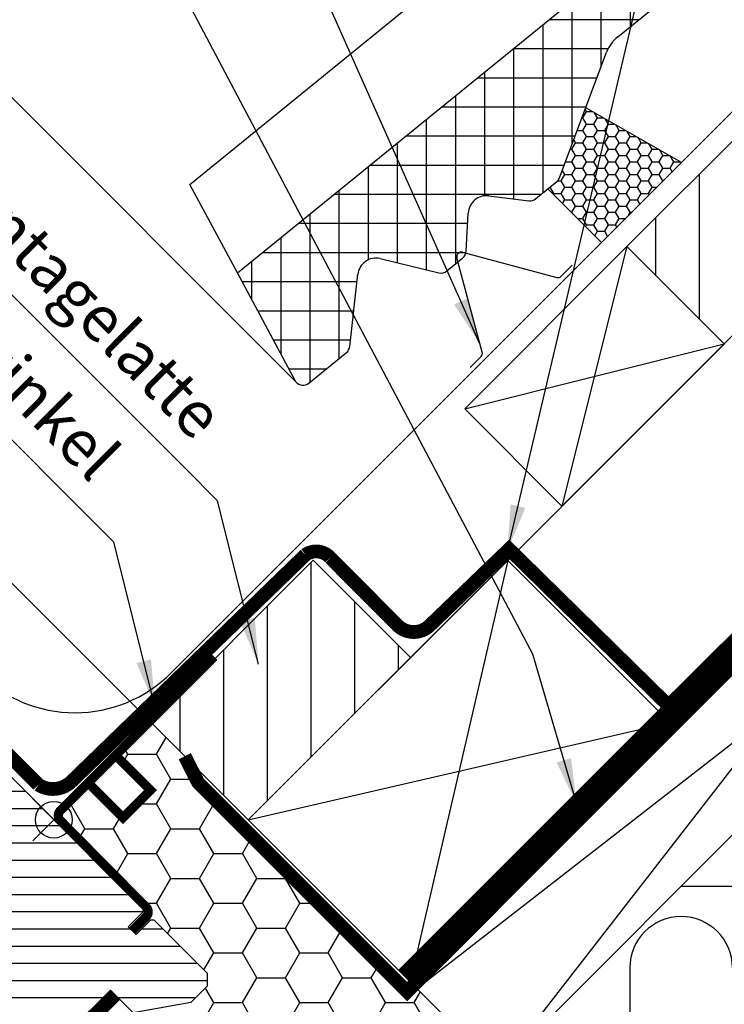
# Model space of a CAD drawing. Extents: x -48 to 6107, y -28 to 1378.
# Drawn here: x 787 to 940, y 1022 to 1236 of the extents above; entities that cross this region are included whole.
import ezdxf

# ---------------------------------------------------------------- set-up
doc = ezdxf.new("R2010")
doc.units = 0
doc.header["$LTSCALE"] = 60
doc.header["$MEASUREMENT"] = 0
doc.header["$PDMODE"] = 34
doc.header["$PDSIZE"] = 3
doc.linetypes.add('HIDDEN', pattern=[0.375, 0.25, -0.125])
doc.layers.get('0').update_dxf_attribs({"linetype": 'CONTINUOUS'})
doc.layers.get('DEFPOINTS').update_dxf_attribs({"linetype": 'CONTINUOUS'})
for name, color, linetype in [('C13', 6, 'CONTINUOUS'), ('VELUX_CYAN', 4, 'CONTINUOUS'), ('VELUX_FLASHING', 4, 'CONTINUOUS'), ('VELUX_GRÜN', 3, 'CONTINUOUS'), ('VELUX_ROOFWINDOW', 2, 'CONTINUOUS'), ('VELUX_ROT', 1, 'CONTINUOUS'), ('VELUX_TEXT', 3, 'CONTINUOUS'), ('VELUX_VAPOUR-BARRIER', 1, 'HIDDEN'), ('VELUX_WEIß', 7, 'CONTINUOUS')]:
    doc.layers.add(name, color=color, linetype=linetype)
doc.styles.add('STIL_NEU', font='simplex.shx')
doc.dimstyles.new('HN_5', dxfattribs={"dimscale": 5, "dimtxt": 2, "dimasz": 2, "dimexe": 1.5, "dimexo": 0, "dimgap": 0.5, "dimtad": 1, "dimdec": 0, "dimzin": 0, "dimdsep": 46, "dimtxsty": 'STIL_NEU', "dimcen": 5, "dimclrd": 3, "dimclre": 3, "dimclrt": 3, "dimadec": 0, "dimazin": 0, "dimtfac": 1, "dimtdec": 0, "dimtmove": 0, "dimatfit": 1, "dimfxl": 1, "dimtvp": 2, "dimtolj": 1, "dimtzin": 0, "dimarcsym": 0})

# ---------------------------------------------------------------- blocks, each defined once
blk = doc.blocks.new('*D2')
at = {"color": 3, "linetype": 'ByBlock'}
for p, q in [((2653.95, 1102.72), (2661.02, 1109.79)), ((2763.84, 978.69), (2641.58, 1100.95)), ((2646.88, 1095.65), (2625.67, 1074.44)), ((2686.13, 1013.97), (2620.36, 1079.74)), ((2618.6, 1067.36), (2554.79, 1003.56))]:
    blk.add_line(p, q, dxfattribs=at)
for points in [[(2652.77, 1103.9), (2655.13, 1101.54), (2646.88, 1095.65)], [(2617.42, 1068.54), (2619.78, 1066.19), (2625.67, 1074.44)]]:
    blk.add_solid(points, dxfattribs=at)
at = {"layer": 'DEFPOINTS', "color": 0, "linetype": 'ByBlock'}
for p in [(2646.88, 1095.65), (2686.13, 1013.97), (2763.84, 978.69)]:
    blk.add_point(p, dxfattribs=at)
at = {"color": 3, "linetype": 'ByBlock', "insert": (2577.85, 1037.23), "char_height": 10, "attachment_point": 5, "rotation": 45, "style": 'STIL_NEU'}
blk.add_mtext('\\A1;25-30mm', dxfattribs=at)
blk = doc.blocks.new('*D1')
at = {"color": 3, "linetype": 'ByBlock'}
for p, q in [((722.4, 1032.98), (609.81, 1145.56)), ((548.03, 1073.17), (608.05, 1133.19)), ((613.08, 993.97), (535.66, 1071.4))]:
    blk.add_line(p, q, dxfattribs=at)
for points in [[(606.87, 1134.36), (609.23, 1132.01), (615.12, 1140.26)], [(546.85, 1074.35), (549.21, 1071.99), (540.96, 1066.1)]]:
    blk.add_solid(points, dxfattribs=at)
at = {"layer": 'DEFPOINTS', "color": 0, "linetype": 'ByBlock'}
for p in [(615.12, 1140.26), (722.4, 1032.98), (613.08, 993.97)]:
    blk.add_point(p, dxfattribs=at)
at = {"color": 3, "linetype": 'ByBlock', "insert": (572.73, 1108.48), "char_height": 10, "attachment_point": 5, "rotation": 45, "style": 'STIL_NEU'}
blk.add_mtext('\\A1;60-150mm', dxfattribs=at)
blk = doc.blocks.new('GGL VERTIKAL OBEN')
at = {"layer": 'VELUX_GRÜN'}
h = blk.add_hatch(dxfattribs=at)
h.set_pattern_fill('ANSI31', color=256, scale=30, angle=315, style=0)
h.set_pattern_definition([(360, (2300.087, -1688.1996), (2e-15, 3.75), [])])
edge = h.paths.add_edge_path(flags=0)
edge.add_line((3984.93, -2016.14), (3993.77, -2007.31))
edge.add_line((3993.77, -2007.31), (3998.72, -2012.26))
edge.add_line((3998.72, -2012.26), (4011.26, -2010.05))
edge.add_line((4011.26, -2010.05), (4014.84, -2006.46))
edge.add_line((4014.84, -2006.46), (4014.84, -2003.63))
edge.add_line((4014.84, -2003.63), (4003.25, -1992.03))
edge.add_line((4003.25, -1992.03), (4002.54, -1992.03))
edge.add_line((4002.54, -1992.03), (3999.36, -1995.21))
edge.add_line((3999.36, -1995.21), (3997.66, -1993.52))
edge.add_line((3997.66, -1993.52), (4000.84, -1990.34))
edge.add_line((4000.84, -1990.34), (4000.84, -1989.63))
edge.add_line((4000.84, -1989.63), (3925.25, -1914.04))
edge.add_arc((3924.19, -1915.1), 1.5, 405, 495)
edge.add_line((3923.13, -1914.04), (3914.22, -1922.95))
edge.add_arc((3915.28, -1924.01), 1.5, 495, 585)
edge.add_line((3914.22, -1925.07), (3925.66, -1936.51))
edge.add_arc((3924.6, -1937.57), 1.5, 331.5, 405, ccw=False)
edge.add_line((3925.92, -1938.29), (3922.96, -1943.74))
edge.add_arc((3924.28, -1944.46), 1.5, 511.5, 585)
edge.add_line((3923.22, -1945.52), (3944.35, -1966.65))
edge.add_arc((3943.29, -1967.71), 1.5, 315, 405, ccw=False)
edge.add_line((3944.35, -1968.77), (3934.73, -1978.39))
edge.add_arc((3935.79, -1979.45), 1.5, 495, 585)
edge.add_line((3934.73, -1980.51), (3941.87, -1987.65))
edge.add_arc((3942.93, -1986.59), 1.5, 585, 630)
edge.add_line((3942.93, -1988.09), (3944.49, -1988.09))
edge.add_arc((3944.49, -1986.59), 1.5, 630, 675)
edge.add_line((3945.55, -1987.65), (3949.72, -1983.48))
edge.add_line((3949.72, -1983.48), (3952.55, -1986.3))
edge.add_line((3952.55, -1986.3), (3947.6, -1991.25))
edge.add_arc((3948.66, -1992.32), 1.5, 495, 585)
edge.add_line((3947.6, -1993.38), (3950.67, -1996.45))
edge.add_arc((3951.73, -1995.39), 1.5, 585, 655.5288)
edge.add_arc((3953.03, -1998.1), 1.5, 405, 475.5288, ccw=False)
edge.add_line((3954.09, -1997.03), (3983.58, -2026.52))
edge.add_arc((3984.64, -2025.46), 1.5, 585, 630)
edge.add_line((3984.64, -2026.96), (3990.46, -2026.96))
edge.add_arc((3990.46, -2025.46), 1.5, 630, 675)
edge.add_line((3991.53, -2026.52), (3993.42, -2024.63))
edge.add_line((3993.42, -2024.63), (3984.93, -2016.14))
at = {"layer": 'C13', "color": 1}
for p, q in [((3976.8, -1965.59), (3985.99, -1974.78)), ((3976.8, -1974.78), (3985.99, -1965.59))]:
    blk.add_line(p, q, dxfattribs=at)
blk.add_circle((3981.4, -1970.18), 4, dxfattribs=at)
at = {"layer": 'VELUX_ROOFWINDOW', "color": 3}
blk.add_lwpolyline([(3998.51, -1994.37, 2, 2, 0), (4001.55, -1991.33, 2, 2, 0.414214), (4001.55, -1989.2, 2, 2, 0), (3994.74, -1982.39, 2, 2, 0), (3982.82, -1970.32, 2, 2, -0.414214), (3982.82, -1968.2, 2, 2, 0), (4016.41, -1934.61, 0, 0, 0)], format="xyseb", dxfattribs=at)
at = {"layer": 'VELUX_ROOFWINDOW', "color": 3, "const_width": 2}
blk.add_lwpolyline([(3995.07, -1955.57, 0.182698), (3995.46, -1956.68), (4002.49, -1963.71), (3996.49, -1969.71), (3989.46, -1962.68, -0.182698), (3989.07, -1961.57, -0.182698)], format="xyb", dxfattribs=at)
at = {"layer": 'VELUX_ROT'}
blk.add_lwpolyline([(3925.25, -1914.04), (4000.84, -1989.63), (4000.84, -1990.34), (3997.66, -1993.52), (3999.36, -1995.21), (4002.54, -1992.03), (4003.25, -1992.03), (4014.84, -2003.63), (4014.84, -2006.46), (4011.26, -2010.05), (3998.72, -2012.26), (3993.77, -2007.31), (3984.93, -2016.14)], dxfattribs=at)
at = {"layer": 'VELUX_VAPOUR-BARRIER'}
blk.add_line((3994.84, -2008.37), (3986, -2017.21), dxfattribs=at)
blk = doc.blocks.new('GGL_Vertikal_oben+LGI')
at = {"layer": 'VELUX_GRÜN', "ltscale": 5}
h = blk.add_hatch(dxfattribs=at)
h.set_pattern_fill('HONEY', color=256, scale=0.5)
h.set_pattern_definition([(0, (-3311.8185, 101.3124), (2.38125, 1.37481532), [1.5875, -3.175]), (120, (-3311.8185, 101.3124), (-2.38125, 1.37481533), [1.5875, -3.175]), (60, (-3311.8185, 101.3124), (5e-09, 2.74963065), [-3.175, 1.5875])])
edge = h.paths.add_edge_path()
edge.add_line((785.62, -1713.62), (779.88, -1728.89))
edge.add_arc((778.02, -1728.17), 2, 309.1, 338.9893, ccw=False)
edge.add_line((779.28, -1729.72), (777.32, -1731.31))
edge.add_line((777.32, -1731.31), (789.02, -1743.01))
edge.add_line((789.02, -1743.01), (806.49, -1725.55))
edge.add_line((806.49, -1725.55), (785.62, -1713.62))
at = {"layer": 'VELUX_FLASHING'}
for p, q in [((695.21, -1836.83), (834.33, -1697.71)), ((806.49, -1725.55), (785.62, -1713.62)), ((777.32, -1731.31), (789.02, -1743.01)), ((758.73, -1745.11), (779.31, -1750.62)), ((763.04, -1766.89), (757.53, -1746.32)), ((780.26, -1750.37), (782.66, -1747.97)), ((760.38, -1770.24), (762.78, -1767.84))]:
    blk.add_line(p, q, dxfattribs=at)
for centre, radius, start, end in [((758.48, -1746.06), 0.985, 75, 195), ((779.56, -1749.67), 0.985, 255, 315), ((762.09, -1767.14), 0.985, 315, 15), ((674.21, -1815.83), 29.7, 225, 315)]:
    blk.add_arc(centre, radius, start, end, dxfattribs=at)
at = {"layer": 'VELUX_ROT', "color": 1, "const_width": 3}
blk.add_lwpolyline([(674.18, -1915.89), (683.01, -1907.05)], dxfattribs=at)
at = {"layer": 'VELUX_ROOFWINDOW'}
blk.add_blockref('GGL VERTIKAL OBEN', (-3311.82, 101.31), dxfattribs=at)
blk = doc.blocks.new('A$C668F5FA9')
at = {"layer": 'VELUX_GRÜN'}
blk.add_blockref('GGL_Vertikal_oben+LGI', (-724.95, 1966.24), dxfattribs=at)
blk = doc.blocks.new('WD_oben')
at = {"layer": 'VELUX_GRÜN'}
h = blk.add_hatch(dxfattribs=at)
h.set_pattern_fill('HONEY', color=256, scale=50, style=0)
h.set_pattern_definition([(0, (-849.3077, -964.4685), (9.375, 5.412659), [6.25, -12.5]), (120, (-849.3077, -964.4685), (-9.375, 5.412659), [6.25, -12.5]), (60, (-849.3077, -964.4685), (2e-08, 10.825318), [-12.5, 6.25])])
h.paths.add_polyline_path([(23.11, 61.32), (21.69, 59.91), (-23.92, 105.52), (-26.8, 111.23), (-34.79, 119.22), (-41.94, 112.07, 0.182698), (-41.54, 110.96), (-34.51, 103.94), (-40.51, 97.94), (-47.35, 104.76, -0.226343), (-47.94, 106.07), (-54.38, 99.63, 0.414214), (-54.38, 97.51), (-45.18, 88.32, -0.278179), (-44.81, 86.81), (-21.77, 63.77), (-21.77, 60.95), (-25.38, 57.34), (-23.2, 54.91), (-22.91, 54.93), (16.01, 16.92), (21.4, 16.92, 0.264865), (41.51, 42.92)])
for p, q in [((360.84, 83.09), (81.38, 82.79)), ((70.27, 65.06), (70.27, 26.99))]:
    blk.add_line(p, q, dxfattribs=at)
blk.add_arc((81.47, 65.06), 11.2, 0, 180, dxfattribs=at)
blk = doc.blocks.new('Sparrendach_oben')
at = {"layer": 'VELUX_GRÜN'}
h = blk.add_hatch(dxfattribs=at)
h.set_pattern_fill('ANSI37', color=256, scale=2, angle=45, style=0)
h.set_pattern_definition([(90, (-724.946, -840.107), (-6.35, 1e-15), []), (180, (-724.946, -840.107), (-1e-15, -6.35), [])])
h.paths.add_polyline_path([(65.18, 264.63, -0.134991), (67.65, 268.09), (212.16, 385.53), (192.53, 385.53), (-15.33, 216.61), (-2.55, 192.87, 0.414214), (0.27, 192.58), (7.79, 198.69), (7.69, 199.07, -0.57735), (8.89, 200.27), (9.12, 200.21, 0.042279), (9.18, 200.55), (10.93, 216.21, -0.45835), (15.89, 219.69), (28.64, 216.63, 0.230596), (30.35, 217.03), (33.87, 219.88, 0.212465), (34.6, 221.33), (35.03, 229.65, -0.435266), (39.51, 233.42), (48.27, 232.34, 0.198786), (49.73, 232.78), (54.33, 236.52, 0.131161), (54.94, 237.35)])
h = blk.add_hatch(dxfattribs=at)
h.set_pattern_fill('ANSI31', color=256, scale=3, angle=45, style=0)
h.set_pattern_definition([(90, (-2694.227, -756.34), (-9.525, 2e-15), [])])
h.paths.add_polyline_path([(126.18, 236.49), (104.97, 257.7), (69.61, 222.35), (87.19, 204.77, -0.101891), (89.24, 202.72), (90.83, 201.14)])
h = blk.add_hatch(dxfattribs=at)
h.set_pattern_fill('ANSI31', color=256, scale=3, angle=45, style=0)
h.set_pattern_definition([(90, (-2797.994, -860.107), (-9.525, 2e-15), [])])
h.paths.add_polyline_path([(22.42, 132.72), (1.2, 153.94), (-34.15, 118.58), (-16.58, 101.01, -0.101891), (-14.52, 98.95), (-12.94, 97.37)])
at = {"layer": 'VELUX_CYAN', "const_width": 3}
blk.add_lwpolyline([(-91.5, 137.78), (-58.72, 105, 0.344403), (-51.56, 105.67), (-0.48, 155.13, -0.387232), (4.93, 154.49), (19.59, 139.78, 0.409303), (26.6, 139.7), (43.94, 156.37), (78.73, 122.23), (210.87, 253.41)], format="xyb", dxfattribs=at)
at = {"layer": 'VELUX_ROT'}
blk.add_lwpolyline([(-26.8, 111.23, 3, 3, 0), (-23.92, 105.52, 3, 3, 0), (21.69, 59.91, 3, 3, 0), (347.32, 385.53, 0, 0, 0)], format="xyseb", dxfattribs=at)
at = {"layer": 'VELUX_ROT', "ltscale": 5, "const_width": 4}
blk.add_lwpolyline([(21.18, 63.22), (107.28, 149.32)], dxfattribs=at)
at = {"layer": 'VELUX_WEIß'}
for p, q in [((-25.72, 235.89), (158.42, 385.53)), ((-15.33, 216.61), (192.53, 385.53)), ((348.76, 385.53), (23.83, 60.6)), ((384.12, 385.53), (41.51, 42.92)), ((67.65, 268.09), (212.16, 385.53)), ((54.94, 237.35), (65.22, 264.75)), ((104.97, 257.7), (69.61, 222.35)), ((49.73, 232.78), (54.33, 236.52)), ((126.18, 236.49), (90.83, 201.14)), ((-15.33, 216.61), (-25.72, 235.89)), ((39.51, 233.42), (48.27, 232.34)), ((34.6, 221.33), (35.03, 229.65)), ((69.61, 222.35), (55.47, 165.78)), ((15.8, 219.72), (28.64, 216.63)), ((30.35, 217.03), (33.87, 219.88)), ((-2.55, 192.87), (-15.33, 216.61)), ((9.18, 200.55), (10.94, 216.31)), ((-12.94, 97.37), (90.91, 201.14)), ((34.26, 186.99), (90.83, 201.14)), ((164.8, 201.57), (41.51, 42.92)), ((0.27, 192.58), (8.46, 199.24)), ((23.83, 60.6), (182.93, 184.34)), ((43.65, 153.92), (22.4, 62)), ((-12.94, 97.37), (78.99, 118.55)), ((22.4, 62), (57.78, 97.36))]:
    blk.add_line(p, q, dxfattribs=at)
for points in [[(90.83, 201.14), (69.61, 222.35), (34.26, 186.99), (55.47, 165.78)], [(22.42, 132.72), (1.2, 153.94), (-34.15, 118.58), (-12.94, 97.37)], [(22.4, 62), (78.99, 118.55), (43.65, 153.92), (-12.94, 97.37)]]:
    blk.add_lwpolyline(points, close=True, dxfattribs=at)
for centre, radius, start, end in [((72.69, 261.88), 8, 129.1, 158.9893), ((53.07, 238.07), 2, 309.1, 338.9893), ((39.02, 229.45), 4, 82.9925, 177.0799), ((48.47, 234.33), 2, 264.1278, 309.1), ((32.61, 221.44), 2, 309.1, 357.0799), ((14.91, 215.82), 4, 77.1592, 172.9745), ((29.09, 218.58), 2, 257.1592, 309.1), ((7.2, 200.79), 2, 309.1, 352.9745), ((-1, 194.13), 2, 219.1, 309.1)]:
    blk.add_arc(centre, radius, start, end, dxfattribs=at)
at = {"layer": 'VELUX_GRÜN'}
blk.add_blockref('WD_oben', (0, 0), dxfattribs=at)

msp = doc.modelspace()

# ---------------------------------------------------------------- linework, layer by layer
at = {"layer": 'VELUX_WEIß'}
msp.add_line((873.14, 1025.07), (890.81, 1007.39), dxfattribs=at)

# ---------------------------------------------------------------- block references
at = {"layer": 'VELUX_GRÜN'}
msp.add_blockref('Sparrendach_oben', (849.31, 964.47), dxfattribs=at)
at = {"layer": 'VELUX_TEXT'}
msp.add_blockref('A$C668F5FA9', (849.31, 964.47), dxfattribs=at)

# ---------------------------------------------------------------- texts
at = {"layer": 'VELUX_TEXT', "color": 3, "char_height": 10, "attachment_point": 6, "rotation": 315, "style": 'STIL_NEU'}
for s, insert in [('Montagewinkel', (804.68, 1137.69)), ('Montagelatte', (827.29, 1146.72))]:
    msp.add_mtext(s, dxfattribs=dict(at, insert=insert))

# ---------------------------------------------------------------- dimensions: what is measured, and where the dimension line sits
at = {"layer": 'VELUX_TEXT'}
dim = msp.add_linear_dim(base=(739.48, 1264.62), p1=(737.44, 1118.33), p2=(846.76, 1157.34), angle=45, text='60-150mm', dimstyle='HN_5', dxfattribs=at)
dim.commit()
dim.dimension.update_dxf_attribs({"geometry": '*D1', "text_midpoint": (697.1, 1232.84), "insert": (124.36, 124.36)})
dim = msp.add_linear_dim(base=(698.19, 1200.01), p1=(737.44, 1118.33), p2=(815.15, 1083.05), angle=45, text='25-30mm', dimstyle='HN_5', dxfattribs=at)
dim.commit()
dim.dimension.update_dxf_attribs({"geometry": '*D2', "text_midpoint": (634.47, 1136.29), "dimtype": 128, "insert": (-1948.69, 104.36)})

# ---------------------------------------------------------------- leaders
at = {"layer": 'VELUX_TEXT', "color": 3, "annotation_type": 0, "has_hookline": 1, "hookline_direction": 1}
for points, text_width in [([(892.89, 1120.49), (926.33, 1262.5), (866.29, 1332.57), (856.29, 1332.57)], 168.57), ([(1001.69, 1200.72), (979.53, 1318.59), (969.53, 1318.59)], 85.24), ([(886.81, 1165.74), (829.35, 1294.83), (819.35, 1294.83)], 108.57), ([(908, 1065.21), (898.45, 1097.93), (805.51, 1273.58), (795.51, 1273.58)], 130.95)]:
    msp.add_leader(points, dimstyle='HN_5', dxfattribs=dict(at, text_width=text_width))
at = {"layer": 'VELUX_TEXT', "color": 3, "annotation_type": 0, "has_hookline": 1, "hookline_direction": 1, "horizontal_direction": (0.707107, -0.707107, 0)}
for points, text_width in [([(838.6, 1095.75), (829.65, 1131.4), (822.58, 1138.47)], 94.76), ([(815.99, 1086.71), (807.04, 1122.37), (799.97, 1129.44)], 102.86)]:
    msp.add_leader(points, dimstyle='HN_5', dxfattribs=dict(at, text_width=text_width))

doc.saveas('drawing.dxf')
